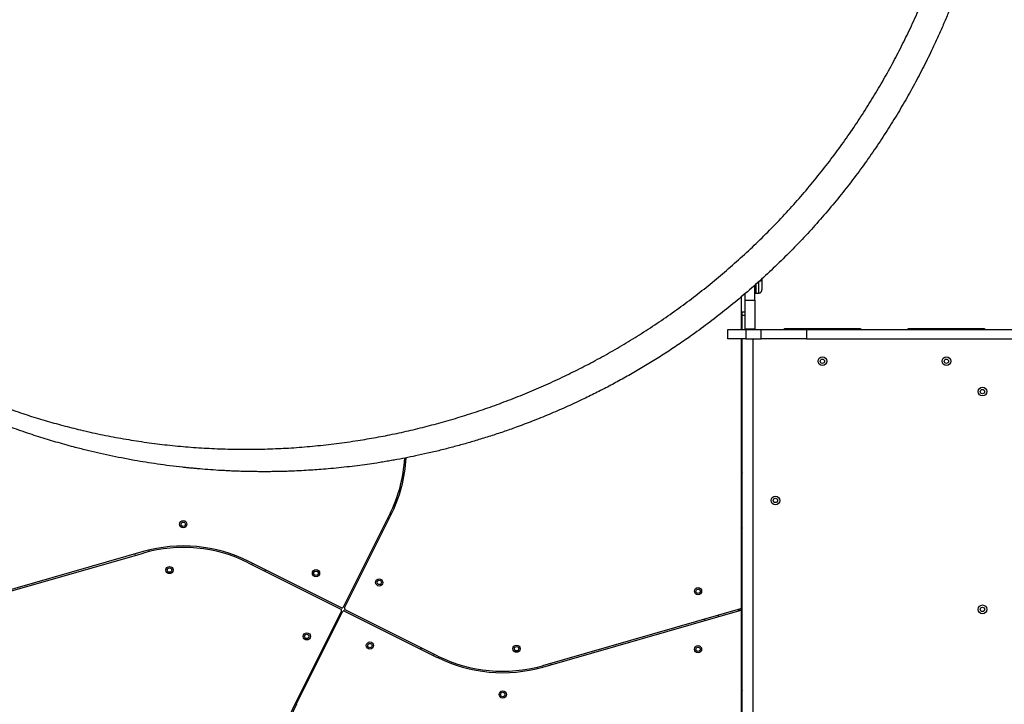
# Model space of a CAD drawing. Units: millimetres. Extents: x 868 to 12393, y 765 to 11847.
# Drawn here: x 7402 to 8758, y 6041 to 6985 of the extents above; entities that cross this region are included whole.
import ezdxf

# ---------------------------------------------------------------- set-up
doc = ezdxf.new("R2010")
doc.units = ezdxf.units.MM
doc.header["$LTSCALE"] = 200

msp = doc.modelspace()

# ---------------------------------------------------------------- linework, layer by layer
at = {"color": 7, "linetype": 'Continuous', "lineweight": 25}
for p, q in [((8414, 6598.2), (8414, 6618.6)), ((8415.8, 6607.7), (8415.8, 6620.2)), ((8424, 6627.7), (8424, 6625.5)), ((8401, 6598.2), (8401, 6607.4)), ((8415, 6607.7), (8415.8, 6607.7)), ((8415.8, 6607.7), (8419.1, 6607.7)), ((8395.9, 6557.7), (8395.9, 6603)), ((8401, 6598.2), (8414, 6598.2)), ((8401, 6558.2), (8401, 6598.2)), ((8414, 6598.2), (8414, 6558.2)), ((8396.9, 6582.2), (8401, 6582.2)), ((8396.9, 6577.2), (8396.9, 6582.2)), ((8396.9, 6557.7), (8396.9, 6577.2)), ((8376.9, 6544.7), (8376.9, 6557.7)), ((8376.9, 6557.7), (8401.9, 6557.7)), ((8414, 6558.2), (8401, 6558.2)), ((8401, 6557.7), (8401, 6558.2)), ((8401.9, 6557.7), (8401.9, 6544.7)), ((8401.9, 6557.7), (8422.7, 6557.7)), ((8414, 6558.2), (8414, 6557.7)), ((8422.7, 6544.7), (8422.7, 6557.7)), ((8422.7, 6557.7), (8485.4, 6557.7)), ((8557.6, 6558.7), (8456.9, 6558.7)), ((8485.4, 6557.7), (8485.4, 6544.7)), ((8485.4, 6557.7), (9762.8, 6557.7)), ((8728.4, 6558.7), (8627.6, 6558.7)), ((8401.9, 6544.7), (8376.9, 6544.7)), ((8395.9, 6174.7), (8395.9, 6544.7)), ((8396.9, 5799.7), (8396.9, 6544.7)), ((8401.9, 6544.7), (8422.7, 6544.7)), ((8411.9, 5799.7), (8411.9, 6544.7)), ((8485.4, 6544.7), (8422.7, 6544.7)), ((8485.4, 6544.7), (9762.8, 6544.7)), ((7911.1, 6303), (7847.3, 6175.3)), ((7849.1, 6174.4), (7912.9, 6302.1)), ((7910.4, 6296.9), (7908.6, 6297.8)), ((7899.6, 6279.9), (7901.4, 6279.1)), ((7579.9, 6251.8), (7579.3, 6253.7)), ((7571.7, 6251.7), (7313.7, 6177.7)), ((7313.7, 6175.7), (7572.3, 6249.8)), ((7560.1, 6248.3), (7560.6, 6246.4)), ((7716.1, 6236.4), (7843.7, 6172.6)), ((7844.6, 6174.4), (7717, 6238.2)), ((7722.1, 6235.7), (7721.2, 6233.9)), ((7739.1, 6224.9), (7740, 6226.7)), ((7977.7, 6107.9), (7850, 6171.7)), ((8394.4, 6172.8), (8121.5, 6094.6)), ((8395.9, 6168.5), (8395.9, 6174.7)), ((7844.6, 6169.9), (7780.8, 6042.3)), ((7782.6, 6041.4), (7846.4, 6169)), ((7849.1, 6169.9), (7976.8, 6106.1)), ((8122, 6092.7), (8393.3, 6170.4)), ((8344.6, 6158.5), (8345.2, 6156.6)), ((8364.4, 6162.1), (8363.8, 6164)), ((8395.9, 5799.7), (8395.9, 6168.5)), ((7954.6, 6119.4), (7953.8, 6117.6)), ((7971.6, 6108.7), (7972.5, 6110.5)), ((8113.8, 6092.6), (8114.4, 6090.6)), ((8133.7, 6096), (8133.1, 6097.9)), ((7794.1, 6064.4), (7792.3, 6065.3)), ((7783.4, 6047.4), (7785.2, 6046.5))]:
    msp.add_line(p, q, dxfattribs=at)
at = {"color": 8, "linetype": 'Continuous', "lineweight": 25}
for p, q in [((8415, 6607.7), (8415, 6619.4)), ((8401, 6577.2), (8396.9, 6577.2)), ((8391.9, 6170), (8391.9, 6172.1))]:
    msp.add_line(p, q, dxfattribs=at)
at = {"color": 7, "linetype": 'Continuous', "lineweight": 25}
for centre, radius in [((8507.2, 6514), 6), ((8507.2, 6514), 3), ((8678, 6514), 6), ((8678, 6514), 3), ((8727.7, 6472.2), 6), ((8727.7, 6472.2), 3), ((8442.5, 6322.2), 6), ((8442.5, 6322.2), 3), ((7626.9, 6289.5), 5), ((7626.9, 6289.5), 3), ((7607.9, 6226.4), 5), ((7607.9, 6226.4), 3), ((7809.7, 6222), 5), ((7809.7, 6222), 3), ((7896.8, 6209.3), 5), ((7896.8, 6209.3), 3), ((8335.9, 6197.2), 5), ((8335.9, 6197.2), 3), ((8727.7, 6172.2), 6), ((8727.7, 6172.2), 3), ((7797, 6135), 5), ((7797, 6135), 3), ((7884, 6122.3), 5), ((7884, 6122.3), 3), ((8085.9, 6118), 5), ((8085.9, 6118), 3), ((8335.9, 6117.2), 5), ((8335.9, 6117.2), 3), ((8066.9, 6054.9), 5), ((8066.9, 6054.9), 3)]:
    msp.add_circle(centre, radius, dxfattribs=at)
at = {"color": 8, "linetype": 'Continuous', "lineweight": 25}
msp.add_arc((8421.1, 6631.6), 6.82, 268.0356, 295.8292, dxfattribs=at)
at = {"color": 7, "linetype": 'Continuous', "lineweight": 25}
for centre, radius, start, end in [((8456.9, 6553.7), 5, 90, 126.8699), ((8557.6, 6553.7), 5, 53.1301, 90), ((8627.6, 6553.7), 5, 90, 126.8699), ((8728.4, 6553.7), 5, 53.1301, 90), ((8412.9, 6543.7), 1, 90, 180), ((7733.2, 6391.9), 199, 333.4349, 356.7123), ((7733.2, 6391.9), 201, 333.4349, 356.8548), ((8400.9, 6357.2), 5, 143.1301, 180), ((8400.9, 6287.2), 5, 180, 216.8699), ((7627.1, 6058.5), 201, 63.4349, 105.9888), ((7627.1, 6058.5), 199, 63.4349, 105.9888), ((7842.8, 6170.8), 2, 333.4349, 63.4349), ((7845.5, 6176.2), 2, 243.4349, 333.4349), ((7850.9, 6173.5), 2, 153.4349, 243.4349), ((8393.9, 6174.7), 2, 285.9888, 0), ((7848.2, 6168.1), 2, 63.4349, 153.4349), ((8393.9, 6168.5), 2, 360, 105.9888), ((8066.7, 6285.9), 201, 243.4349, 285.9888), ((8066.7, 6285.9), 199, 243.4349, 285.9888), ((8400.9, 6057.2), 5, 143.1301, 180), ((7960.6, 5952.4), 201, 153.4349, 195.9888), ((7960.6, 5952.4), 199, 153.4349, 195.9888)]:
    msp.add_arc(centre, radius, start, end, dxfattribs=at)
for points, knots in [([(7343.7, 6465), (7351.9, 6461.7), (7368.5, 6455.1), (7393.3, 6446.1), (7418, 6437.9), (7442.6, 6430.5), (7467.1, 6423.8), (7492.8, 6417.5), (7519.8, 6411.7), (7548.2, 6406.5), (7576.5, 6402.1), (7605.1, 6398.5), (7633.8, 6395.8), (7662.7, 6393.9), (7691.7, 6392.8), (7720.9, 6392.6), (7750.1, 6393.3), (7779.2, 6394.8), (7808.5, 6397.2), (7837.8, 6400.5), (7865.9, 6404.5), (7892.6, 6409), (7917.9, 6413.9), (7943.5, 6419.6), (7969.2, 6426.1), (7995.2, 6433.3), (8021, 6441.2), (8046.5, 6449.7), (8071.8, 6459), (8097.4, 6469), (8123.1, 6480), (8148.3, 6491.6), (8173.1, 6503.8), (8197.5, 6516.5), (8221.9, 6530.2), (8246.2, 6544.7), (8270.4, 6560.1), (8294.5, 6576.4), (8318.2, 6593.4), (8341.4, 6611.1), (8364.1, 6629.6), (8386.4, 6648.8), (8408.2, 6668.7), (8429.4, 6689.3), (8450.2, 6710.6), (8470.2, 6732.5), (8489.5, 6755), (8508, 6777.8), (8525.7, 6800.9), (8542.5, 6824.3), (8558.5, 6848), (8573.8, 6871.9), (8588.2, 6896.1), (8601.9, 6920.4), (8614.8, 6944.9), (8627.3, 6970.4), (8639.4, 6996.7), (8650.9, 7023.8), (8661.4, 7050.7), (8671, 7077.3), (8679.7, 7103.8), (8688, 7131.7), (8695.9, 7160.9), (8703, 7191.3), (8709.2, 7221.5), (8714.3, 7251.4), (8718.6, 7281.3), (8721.9, 7311), (8724.3, 7340.6), (8725.8, 7370), (8726.4, 7399.1), (8726.2, 7428.1), (8725.1, 7456.8), (8723.2, 7485.5), (8720.5, 7514.4), (8716.8, 7543.3), (8712.3, 7572.4), (8706.9, 7601.3), (8700.6, 7630.4), (8693.8, 7657.4), (8686.8, 7682.4), (8679.7, 7705.5), (8671.9, 7728.7), (8663.4, 7752), (8657.2, 7767.5), (8654, 7775.4)], [0, 0, 0, 0, 0.01116, 0.02235, 0.033559, 0.044727, 0.055857, 0.066965, 0.08005, 0.093151, 0.106287, 0.119458, 0.1329, 0.146383, 0.159916, 0.17351, 0.187174, 0.200675, 0.214263, 0.227881, 0.241511, 0.253095, 0.264704, 0.27635, 0.288041, 0.299791, 0.311614, 0.322841, 0.334159, 0.34557, 0.356992, 0.368418, 0.379253, 0.390115, 0.401017, 0.411971, 0.422994, 0.434056, 0.445071, 0.456046, 0.466998, 0.477944, 0.488904, 0.499897, 0.510944, 0.522039, 0.533069, 0.544033, 0.554951, 0.565838, 0.576712, 0.587584, 0.598469, 0.609379, 0.620325, 0.63124, 0.643365, 0.655405, 0.667378, 0.679297, 0.691175, 0.703024, 0.716969, 0.730864, 0.744643, 0.758324, 0.772171, 0.78595, 0.799678, 0.813365, 0.827025, 0.840424, 0.853816, 0.86721, 0.880569, 0.894103, 0.907564, 0.920948, 0.934276, 0.94757, 0.95801, 0.968456, 0.978926, 0.989436, 1, 1, 1, 1]), ([(8682.5, 7764.8), (8685, 7758.4), (8690.2, 7745.4), (8697.4, 7725.9), (8704.1, 7706.5), (8710.4, 7687.3), (8716.2, 7668.3), (8721.6, 7649.1), (8726.5, 7630.2), (8730.6, 7613.4), (8733.9, 7598.6), (8736.7, 7585.2), (8739.4, 7571.7), (8741.8, 7558.5), (8744, 7545.2), (8746.2, 7531.5), (8747.7, 7520.9), (8748.6, 7513.7), (8749.1, 7510.3), (8749.5, 7506.9), (8749.9, 7503.5), (8750.3, 7500), (8750.7, 7496.5), (8751.4, 7490.6), (8752.3, 7482.2), (8753.3, 7471.1), (8754.3, 7459.3), (8755.1, 7446.9), (8755.9, 7434.4), (8756.4, 7422.5), (8756.7, 7412.7), (8757, 7404.6), (8757.1, 7397.5), (8757.2, 7389.8), (8757.2, 7382.1), (8757.2, 7375), (8757.1, 7369.9), (8757.1, 7366.4), (8757.1, 7364.3), (8757, 7362.4), (8757, 7360.6), (8756.9, 7358.4), (8756.8, 7351.9), (8756.5, 7342.2), (8755.9, 7329.8), (8755.3, 7318.8), (8754.6, 7308.4), (8753.8, 7298.4), (8752.9, 7287.8), (8751.7, 7275.5), (8750.2, 7261.7), (8748.8, 7250.6), (8747.8, 7243.3), (8747.3, 7239.7), (8746.8, 7236), (8746.2, 7232.5), (8745.7, 7228.9), (8744.4, 7220.6), (8742.3, 7207.6), (8739.1, 7190.1), (8735.7, 7173.1), (8732, 7155.8), (8727.8, 7138.4), (8723.3, 7120.8), (8718.6, 7103.6), (8713.6, 7086.3), (8708.3, 7069.4), (8702.8, 7052.9), (8697.4, 7037.3), (8691.6, 7021.6), (8685.5, 7005.8), (8679, 6989.7), (8672.1, 6973.7), (8665, 6957.8), (8656.2, 6938.9), (8645.4, 6917.2), (8632.4, 6892.6), (8618.7, 6868.2), (8604.1, 6844), (8588.7, 6819.9), (8572.6, 6796.1), (8555.6, 6772.6), (8537.7, 6749.4), (8519.1, 6726.4), (8499.6, 6703.9), (8479.4, 6681.8), (8458.5, 6660.3), (8437, 6639.5), (8415.1, 6619.4), (8392.6, 6600), (8369.7, 6581.3), (8346.3, 6563.4), (8324.6, 6547.7), (8304.6, 6534), (8286.4, 6522.1), (8268.1, 6510.7), (8249.8, 6499.8), (8231.5, 6489.4), (8213.3, 6479.6), (8194.8, 6470.1), (8175, 6460.4), (8153.6, 6450.5), (8130.7, 6440.6), (8107.8, 6431.4), (8086.9, 6423.5), (8067.7, 6416.7), (8049.9, 6410.8), (8032.4, 6405.4), (8015.1, 6400.3), (7998.1, 6395.7), (7980.8, 6391.2), (7963.7, 6387.2), (7947.5, 6383.7), (7932.3, 6380.6), (7921.2, 6378.5), (7913.5, 6377.2), (7909.5, 6376.5), (7905.5, 6375.8), (7901.5, 6375.1), (7897.4, 6374.5), (7890.3, 6373.3), (7880, 6371.8), (7866.3, 6370), (7852.1, 6368.3), (7837.6, 6366.7), (7823.8, 6365.5), (7811.1, 6364.5), (7799, 6363.7), (7786.5, 6363), (7776.7, 6362.6), (7769.8, 6362.3), (7766.1, 6362.2), (7762.3, 6362.1), (7759.2, 6362.1), (7756.5, 6362), (7753.9, 6362), (7750.6, 6361.9), (7747, 6361.9), (7743.2, 6361.8), (7739.3, 6361.8), (7735.1, 6361.8), (7730.5, 6361.9), (7725.9, 6361.9), (7719.7, 6362), (7712.6, 6362.1), (7705.7, 6362.3), (7700.8, 6362.5), (7697.6, 6362.6), (7694.6, 6362.7), (7691.2, 6362.9), (7687.5, 6363.1), (7683.5, 6363.3), (7679.5, 6363.5), (7671.9, 6363.9), (7660.9, 6364.7), (7650.1, 6365.6), (7643.4, 6366.2), (7640.4, 6366.5), (7637.5, 6366.7), (7634.6, 6367), (7631.7, 6367.3), (7628.9, 6367.6), (7621.2, 6368.5), (7608.6, 6369.9), (7591.6, 6372.3), (7575.4, 6374.7), (7558.9, 6377.5), (7542.2, 6380.6), (7525.3, 6384.1), (7509, 6387.7), (7492.6, 6391.6), (7473.5, 6396.5), (7451.7, 6402.6), (7427.6, 6409.9), (7403.3, 6418), (7378.7, 6426.8), (7362.4, 6433.3), (7354.2, 6436.6)], [0, 0, 0, 0, 0.008603, 0.017224, 0.025864, 0.034365, 0.042766, 0.051323, 0.060036, 0.068194, 0.074046, 0.080065, 0.08625, 0.09246, 0.098031, 0.104424, 0.111095, 0.11263, 0.11418, 0.115743, 0.117321, 0.118913, 0.120518, 0.122138, 0.12693, 0.132025, 0.137422, 0.14312, 0.149121, 0.15454, 0.159537, 0.162491, 0.165709, 0.169354, 0.173092, 0.176336, 0.179088, 0.180142, 0.181101, 0.181964, 0.182731, 0.183582, 0.185034, 0.19163, 0.196977, 0.202017, 0.206751, 0.211178, 0.215844, 0.221222, 0.228081, 0.234668, 0.236349, 0.23801, 0.239654, 0.241278, 0.242884, 0.244471, 0.252631, 0.260535, 0.268182, 0.275587, 0.283748, 0.291568, 0.299196, 0.306634, 0.314606, 0.321613, 0.328501, 0.335271, 0.342223, 0.349333, 0.356362, 0.363311, 0.370182, 0.381082, 0.39186, 0.402528, 0.413313, 0.424057, 0.434773, 0.445568, 0.456378, 0.467215, 0.478161, 0.48912, 0.500102, 0.510995, 0.521863, 0.53272, 0.543614, 0.55448, 0.565332, 0.573466, 0.581616, 0.589786, 0.597981, 0.60593, 0.61394, 0.622015, 0.630159, 0.640021, 0.650046, 0.660238, 0.66998, 0.677684, 0.685539, 0.693547, 0.700933, 0.708486, 0.716228, 0.724161, 0.731447, 0.737991, 0.744726, 0.746521, 0.748329, 0.750151, 0.751985, 0.753833, 0.755694, 0.761653, 0.767867, 0.774338, 0.781065, 0.787651, 0.793212, 0.798526, 0.804233, 0.810333, 0.812009, 0.813713, 0.815443, 0.817188, 0.81798, 0.819241, 0.820757, 0.822526, 0.824146, 0.825932, 0.827885, 0.830005, 0.832292, 0.834225, 0.838421, 0.842175, 0.843707, 0.845152, 0.846509, 0.847883, 0.849757, 0.851604, 0.853423, 0.855215, 0.86211, 0.868569, 0.869959, 0.871326, 0.872672, 0.873996, 0.875298, 0.876578, 0.877836, 0.885965, 0.89373, 0.901131, 0.908185, 0.916201, 0.92381, 0.931156, 0.938242, 0.945973, 0.956833, 0.967445, 0.97828, 0.989155, 1, 1, 1, 1]), ([(8424, 6625.5), (8424, 6624.6), (8424, 6622.9), (8424, 6620.4), (8424, 6618.2), (8424, 6616.3), (8424, 6614.7), (8424, 6613.6), (8424, 6612.9), (8424, 6612.8), (8424, 6612.7)], [0, 0, 0, 0, 0.125874, 0.250541, 0.375778, 0.500345, 0.625652, 0.750164, 0.8755, 1, 1, 1, 1]), ([(8414, 6608.7), (8414, 6608.6), (8414.1, 6608.4), (8414.2, 6608.1), (8414.3, 6608), (8414.5, 6607.9), (8414.7, 6607.7), (8414.9, 6607.7), (8415, 6607.7)], [0, 0, 0, 0, 0.239577, 0.368438, 0.5, 0.631562, 0.760423, 1, 1, 1, 1]), ([(8419.1, 6607.7), (8419.7, 6607.8), (8420.7, 6607.9), (8421.8, 6608.6), (8422.6, 6609.2), (8423.2, 6610), (8423.9, 6611.2), (8424, 6612.1), (8424, 6612.7)], [0, 0, 0, 0, 0.239697, 0.368515, 0.5, 0.631485, 0.760303, 1, 1, 1, 1])]:
    msp.add_open_spline(points, degree=3, knots=knots, dxfattribs=at)
at = {"color": 8, "linetype": 'Continuous', "lineweight": 25}
msp.add_open_spline([(8419.1, 6623.2), (8419.1, 6622.6), (8419.1, 6620.8), (8419.1, 6618), (8419.1, 6615.1), (8419.1, 6612.5), (8419.1, 6610.4), (8419.1, 6608.9), (8419.1, 6607.9), (8419.1, 6607.8), (8419.1, 6607.7)], degree=3, knots=[0, 0, 0, 0, 0.07407, 0.206346, 0.338621, 0.470897, 0.603173, 0.735449, 0.867724, 1, 1, 1, 1], dxfattribs=at)

doc.saveas('drawing.dxf')
